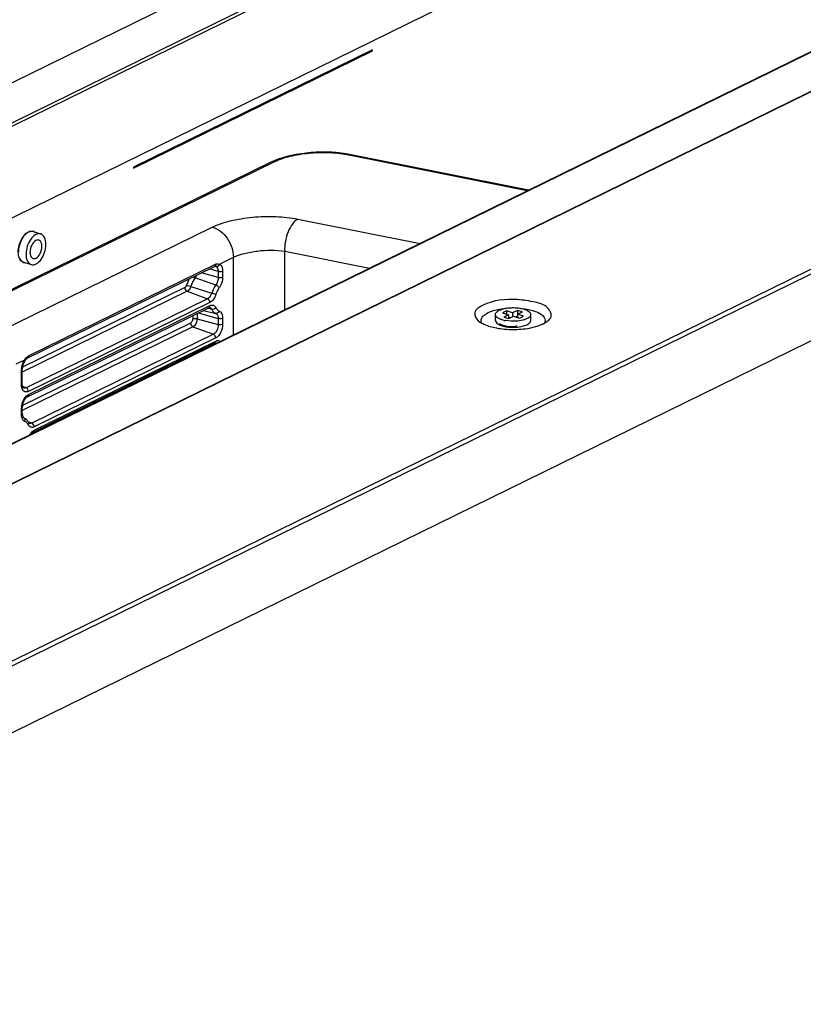
# Model space of a CAD drawing. Units: inches. Extents: x -15.7 to 40, y 0 to 17.7.
# Drawn here: x 25.8 to 26.3, y 12.5 to 13.1 of the extents above; entities that cross this region are included whole.
import ezdxf

# ---------------------------------------------------------------- set-up
doc = ezdxf.new("R2010")
doc.units = ezdxf.units.IN
doc.header["$LTSCALE"] = 2.2
doc.header["$MEASUREMENT"] = 0
for name, color, linetype in [('00_COMPONENTS_22', 7, 'CONTINUOUS'), ('3_ALL_AXES', 7, 'CONTINUOUS'), ('7_ALL_FEATURES', 7, 'CONTINUOUS')]:
    doc.layers.add(name, color=color, linetype=linetype)

msp = doc.modelspace()

# ---------------------------------------------------------------- linework, layer by layer
at = {"layer": '00_COMPONENTS_22', "color": 7, "linetype": 'Continuous'}
for p, q in [((27.2925, 13.77027), (24.99303, 12.64186)), ((27.2925, 13.76809), (24.99303, 12.63968)), ((25.23804, 12.56477), (27.5375, 13.69319)), ((25.39509, 12.50841), (27.71414, 13.64643)), ((27.71568, 13.64414), (25.39663, 12.50612)), ((25.42062, 12.47692), (27.69169, 13.5914)), ((26.07718, 12.91249), (26.07958, 12.91286)), ((26.09167, 12.91286), (26.09407, 12.91249)), ((26.10414, 12.90347), (26.10701, 12.90531)), ((26.07718, 12.90368), (26.0777, 12.9033)), ((26.0777, 12.9033), (26.07952, 12.90256)), ((26.08408, 12.90178), (26.0869, 12.90175)), ((26.08785, 12.90221), (26.08695, 12.90177)), ((26.09573, 12.90087), (26.10098, 12.9022)), ((26.10098, 12.9022), (26.10352, 12.90318))]:
    msp.add_line(p, q, dxfattribs=at)
msp.add_lwpolyline([(26.07952, 12.90256), (26.08167, 12.90206), (26.08408, 12.90178)], dxfattribs=at)
for centre, radius, start, end in [((26.07638, 12.92233), 0.021, 243.91755, 245.79179), ((26.09504, 12.92205), 0.02069, 294.20613, 296.1184)]:
    msp.add_arc(centre, radius, start, end, dxfattribs=at)
for points, knots in [([(26.10872, 12.90723), (26.10975, 12.90906), (26.10674, 12.91495), (26.0983, 12.91705), (26.08494, 12.91922), (26.07351, 12.91804), (26.06714, 12.91491)], [0, 0, 0, 0, 0.133621, 0.311925, 0.548054, 1, 1, 1, 1]), ([(26.06714, 12.91491), (26.0651, 12.91391), (26.06059, 12.91123), (26.06286, 12.90645), (26.06424, 12.9053)], [0, 0, 0, 0, 0.558457, 1, 1, 1, 1]), ([(26.07022, 12.91033), (26.07123, 12.91083), (26.07352, 12.91168), (26.0759, 12.91225), (26.07718, 12.91249)], [0, 0, 0, 0, 0.46399, 1, 1, 1, 1]), ([(26.09407, 12.91249), (26.09533, 12.91226), (26.09768, 12.91171), (26.09994, 12.91087), (26.10095, 12.91038)], [0, 0, 0, 0, 0.534073, 1, 1, 1, 1]), ([(26.06424, 12.9053), (26.06465, 12.90496), (26.06559, 12.90429), (26.0666, 12.90373), (26.06715, 12.90347)], [0, 0, 0, 0, 0.471271, 1, 1, 1, 1]), ([(26.06644, 12.90387), (26.06615, 12.90437), (26.06578, 12.90552), (26.06612, 12.90668), (26.0664, 12.90718)], [0, 0, 0, 0, 0.501183, 1, 1, 1, 1]), ([(26.0664, 12.90718), (26.06676, 12.90782), (26.06794, 12.90906), (26.06938, 12.90992), (26.07022, 12.91033)], [0, 0, 0, 0, 0.441621, 1, 1, 1, 1]), ([(26.10095, 12.91038), (26.10242, 12.90967), (26.10514, 12.90827), (26.10543, 12.90494), (26.10488, 12.90395)], [0, 0, 0, 0, 0.590899, 1, 1, 1, 1]), ([(26.10704, 12.9053), (26.10739, 12.90559), (26.10801, 12.90618), (26.10852, 12.90688), (26.10872, 12.90723)], [0, 0, 0, 0, 0.529485, 1, 1, 1, 1])]:
    msp.add_open_spline(points, degree=3, knots=knots, dxfattribs=at)
for points in [[(26.06777, 12.90317), (26.07018, 12.90209), (26.07276, 12.9014), (26.07535, 12.90091)], [(26.07535, 12.90091), (26.07868, 12.90028), (26.08208, 12.9), (26.08546, 12.89999)], [(26.08546, 12.89999), (26.0889, 12.89998), (26.09235, 12.90025), (26.09573, 12.90087)]]:
    msp.add_open_spline(points, degree=3, dxfattribs=at)
at = {"layer": '3_ALL_AXES', "color": 7, "linetype": 'Continuous'}
for p, q in [((25.78687, 12.95904), (25.78621, 12.95891)), ((25.79082, 12.9601), (25.79544, 12.95867)), ((25.785, 12.94129), (25.78963, 12.93986))]:
    msp.add_line(p, q, dxfattribs=at)
at = {"layer": '3_ALL_AXES', "color": 3, "linetype": 'Continuous'}
for p, q in [((25.79125, 12.96015), (25.7919, 12.95977)), ((25.78606, 12.94096), (25.78525, 12.94103))]:
    msp.add_line(p, q, dxfattribs=at)
for centre, radius, start, end in [((25.7899, 12.95714), 0.0033, 72.82961, 78.33544), ((25.7899, 12.95713), 0.00331, 65.78644, 72.81603), ((25.78592, 12.94427), 0.00331, 245.78644, 252.81603), ((25.78592, 12.94426), 0.0033, 252.82961, 258.33544)]:
    msp.add_arc(centre, radius, start, end, dxfattribs=at)
at = {"layer": '3_ALL_AXES', "color": 7, "linetype": 'Continuous'}
msp.add_arc((25.78809, 12.9462), 0.00608, 204.12332, 208.34764, dxfattribs=at)
at = {"layer": '3_ALL_AXES', "color": 3, "linetype": 'Continuous'}
for points, knots in [([(25.78167, 12.9477), (25.78168, 12.95034), (25.78293, 12.95513), (25.78623, 12.95928), (25.78828, 12.96011)], [0, 0, 0, 0, 0.543649, 1, 1, 1, 1]), ([(25.78828, 12.96011), (25.78847, 12.96019), (25.78921, 12.96043), (25.79001, 12.96048), (25.79057, 12.96037)], [0, 0, 0, 0, 0.267956, 1, 1, 1, 1]), ([(25.78291, 12.94271), (25.7827, 12.94302), (25.78191, 12.94454), (25.78167, 12.9463), (25.78167, 12.94764)], [0, 0, 0, 0, 0.219967, 1, 1, 1, 1])]:
    msp.add_open_spline(points, degree=3, knots=knots, dxfattribs=at)
at = {"layer": '3_ALL_AXES', "color": 7, "linetype": 'Continuous'}
for points, knots in [([(25.7875, 12.95954), (25.78569, 12.95847), (25.78289, 12.95457), (25.78179, 12.95009), (25.78179, 12.9477)], [0, 0, 0, 0, 0.467623, 1, 1, 1, 1]), ([(25.79544, 12.95867), (25.79447, 12.95897), (25.79187, 12.95841), (25.78905, 12.95541), (25.78699, 12.9512), (25.78642, 12.94791), (25.78642, 12.94627)], [0, 0, 0, 0, 0.180607, 0.420682, 0.709273, 1, 1, 1, 1]), ([(25.79082, 12.9601), (25.79056, 12.96018), (25.78943, 12.96038), (25.78825, 12.95999), (25.7875, 12.95954)], [0, 0, 0, 0, 0.232266, 1, 1, 1, 1]), ([(25.79865, 12.95227), (25.79865, 12.95371), (25.79836, 12.95627), (25.79646, 12.95836), (25.79544, 12.95867)], [0, 0, 0, 0, 0.573516, 1, 1, 1, 1]), ([(25.78963, 12.93986), (25.79061, 12.93956), (25.79321, 12.94012), (25.79602, 12.94313), (25.79808, 12.94733), (25.79865, 12.95063), (25.79865, 12.95227)], [0, 0, 0, 0, 0.180607, 0.420682, 0.709273, 1, 1, 1, 1]), ([(25.78274, 12.94331), (25.78288, 12.94306), (25.78342, 12.9422), (25.7843, 12.94151), (25.785, 12.94129)], [0, 0, 0, 0, 0.275753, 1, 1, 1, 1]), ([(25.78642, 12.94627), (25.78642, 12.94483), (25.78671, 12.94226), (25.78861, 12.94018), (25.78963, 12.93986)], [0, 0, 0, 0, 0.573516, 1, 1, 1, 1])]:
    msp.add_open_spline(points, degree=3, knots=knots, dxfattribs=at)
at = {"layer": '3_ALL_AXES', "color": 3, "linetype": 'Continuous'}
msp.add_open_spline([(25.78457, 12.94125), (25.7839, 12.94155), (25.78332, 12.9421), (25.78291, 12.94271)], degree=3, dxfattribs=at)
at = {"layer": '7_ALL_FEATURES', "color": 7, "linetype": 'Continuous'}
for p, q in [((24.96778, 12.65418), (27.26333, 13.78068)), ((27.29415, 13.7127), (24.9986, 12.5862)), ((27.53231, 13.69071), (25.23675, 12.56421)), ((27.5321, 13.6907), (25.23797, 12.5649)), ((27.56276, 13.68129), (25.26721, 12.5548)), ((25.85252, 12.99958), (25.99874, 13.07133)), ((25.99874, 13.07133), (25.99874, 13.07156)), ((25.99936, 13.07114), (25.99874, 13.07133)), ((26.09517, 12.98555), (25.98519, 13.00749)), ((25.93678, 13.00275), (25.41355, 12.74599)), ((25.93914, 13.00296), (25.41591, 12.74619)), ((25.93876, 13.00366), (25.93678, 13.00275)), ((25.94126, 13.00463), (25.93876, 13.00366)), ((26.09435, 12.98515), (25.98379, 13.00721)), ((25.95336, 12.96783), (26.02851, 12.95284)), ((25.51201, 12.77202), (25.90083, 12.96283)), ((25.94533, 12.91202), (25.94533, 12.94803)), ((25.94533, 12.94803), (25.99749, 12.93762)), ((25.90524, 12.94013), (25.91381, 12.94433)), ((25.91381, 12.89656), (25.91381, 12.94433)), ((25.78722, 12.88227), (25.90224, 12.93871)), ((25.78789, 12.8837), (25.90291, 12.94015)), ((25.90451, 12.93188), (25.89416, 12.93475)), ((25.90451, 12.93564), (25.89905, 12.93715)), ((25.90282, 12.93883), (25.90312, 12.93873)), ((25.90451, 12.93564), (25.90451, 12.93188)), ((25.9072, 12.93578), (25.9072, 12.93203)), ((25.88672, 12.9311), (25.88506, 12.92723)), ((25.88913, 12.93228), (25.89024, 12.93165)), ((25.89108, 12.93323), (25.89024, 12.93165)), ((25.903, 12.92725), (25.89024, 12.93165)), ((25.8854, 12.92347), (25.7841, 12.87376)), ((25.88394, 12.92573), (25.78419, 12.87678)), ((25.88506, 12.92723), (25.88758, 12.9264)), ((25.8854, 12.92347), (25.8979, 12.91884)), ((25.88758, 12.9264), (25.90052, 12.92237)), ((25.8979, 12.91884), (25.78646, 12.86415)), ((25.89936, 12.91658), (25.78792, 12.86189)), ((25.90304, 12.92153), (25.90052, 12.92237)), ((25.78725, 12.85869), (25.89869, 12.91338)), ((25.78792, 12.85998), (25.89936, 12.91467)), ((25.89535, 12.91174), (25.903, 12.9099)), ((25.90052, 12.91235), (25.89793, 12.913)), ((25.89869, 12.91338), (25.89924, 12.9135)), ((26.08162, 12.91141), (26.07917, 12.91021)), ((26.08162, 12.91141), (26.08162, 12.90945)), ((26.08532, 12.91027), (26.08162, 12.91141)), ((26.08826, 12.91171), (26.08532, 12.91027)), ((26.08826, 12.91171), (26.08826, 12.90808)), ((26.09134, 12.91076), (26.08826, 12.91171)), ((26.08841, 12.90932), (26.09134, 12.91076)), ((25.88881, 12.90853), (25.88881, 12.90646)), ((25.8915, 12.90985), (25.8915, 12.90661)), ((25.8915, 12.90661), (25.90451, 12.903)), ((25.89217, 12.91018), (25.90451, 12.90676)), ((25.90451, 12.90676), (25.90451, 12.903)), ((25.9072, 12.9069), (25.9072, 12.90315)), ((26.07481, 12.90557), (26.07481, 12.90919)), ((26.08019, 12.90555), (26.07891, 12.90589)), ((26.07917, 12.91021), (26.08287, 12.90907)), ((26.08287, 12.90907), (26.07994, 12.90763)), ((26.07994, 12.90763), (26.08302, 12.90667)), ((26.08458, 12.905), (26.08076, 12.90543)), ((26.08287, 12.90907), (26.08287, 12.90672)), ((26.08387, 12.90709), (26.08287, 12.9074)), ((26.08302, 12.90667), (26.08596, 12.90811)), ((26.08765, 12.90505), (26.08458, 12.905)), ((26.08532, 12.91027), (26.08532, 12.9078)), ((26.08596, 12.90811), (26.08966, 12.90697)), ((26.08826, 12.90808), (26.08741, 12.90767)), ((26.08841, 12.90804), (26.08826, 12.90808)), ((26.08841, 12.90932), (26.08841, 12.90736)), ((26.09211, 12.90817), (26.08841, 12.90932)), ((26.08966, 12.90697), (26.09211, 12.90817)), ((26.09647, 12.90557), (26.09647, 12.90919)), ((25.88899, 12.90166), (25.7841, 12.85019)), ((25.88753, 12.90392), (25.78419, 12.85321)), ((25.88899, 12.90166), (25.90149, 12.89703)), ((26.07646, 12.90333), (26.07777, 12.90267)), ((26.07777, 12.90267), (26.07891, 12.90226)), ((26.07891, 12.90226), (26.07972, 12.90203)), ((26.09412, 12.90294), (26.09532, 12.90368)), ((25.90149, 12.89703), (25.79005, 12.84234)), ((25.90295, 12.89476), (25.79151, 12.84008)), ((25.79151, 12.83817), (25.90295, 12.89285)), ((25.79083, 12.83688), (25.90227, 12.89156)), ((25.89908, 12.89), (25.89996, 12.88976)), ((25.90282, 12.89169), (25.90227, 12.89156)), ((25.78043, 12.87888), (25.78563, 12.88143)), ((25.78563, 12.88143), (25.7865, 12.88259)), ((25.78563, 12.88143), (25.78571, 12.88079)), ((25.78571, 12.88079), (25.78602, 12.8812)), ((25.78602, 12.8812), (25.78633, 12.88156)), ((25.7865, 12.88259), (25.78789, 12.8837)), ((25.88881, 12.88496), (25.88881, 12.88429)), ((25.8915, 12.88628), (25.8915, 12.88561)), ((25.78367, 12.87517), (25.7841, 12.87564)), ((25.78367, 12.8661), (25.78367, 12.87517)), ((25.7841, 12.86658), (25.7841, 12.87564)), ((25.78367, 12.8661), (25.7841, 12.86658)), ((25.78646, 12.86415), (25.78433, 12.86494)), ((25.78677, 12.85918), (25.78792, 12.85998)), ((25.78367, 12.8516), (25.7841, 12.85207)), ((25.78367, 12.84784), (25.78367, 12.8516)), ((25.7841, 12.84832), (25.7841, 12.85207)), ((25.78367, 12.84784), (25.7841, 12.84832)), ((25.7841, 12.84832), (25.78443, 12.84639)), ((25.78443, 12.84639), (25.78493, 12.84576)), ((25.78495, 12.84575), (25.78493, 12.84576)), ((25.78574, 12.84499), (25.78499, 12.84573)), ((25.78783, 12.84142), (25.78735, 12.84223)), ((25.79005, 12.84234), (25.78782, 12.84316)), ((25.78851, 12.84221), (25.78806, 12.84275)), ((25.79035, 12.83736), (25.79151, 12.83817))]:
    msp.add_line(p, q, dxfattribs=at)
at = {"layer": '7_ALL_FEATURES', "color": 3, "linetype": 'Continuous'}
for p, q in [((27.56276, 13.68108), (25.26721, 12.55458)), ((25.99936, 13.07187), (25.85252, 12.99981)), ((25.85252, 12.99908), (25.99936, 13.07114)), ((25.99936, 13.07114), (25.99936, 13.07187)), ((25.85252, 12.99981), (25.85252, 12.99908))]:
    msp.add_line(p, q, dxfattribs=at)
at = {"layer": '7_ALL_FEATURES', "color": 7, "linetype": 'Continuous'}
for points in [[(25.98519, 13.00749), (25.98289, 13.00791), (25.97999, 13.00832), (25.97702, 13.00863), (25.97398, 13.00884), (25.97089, 13.00895), (25.96779, 13.00896), (25.96467, 13.00886), (25.96155, 13.00868), (25.95846, 13.00839), (25.95541, 13.00801), (25.95241, 13.00753), (25.94948, 13.00695), (25.94664, 13.00628), (25.94389, 13.00551), (25.94126, 13.00463)], [(25.90224, 12.93871), (25.90248, 12.93881), (25.90267, 12.93884), (25.90279, 12.93884), (25.90282, 12.93883)], [(25.78633, 12.88156), (25.78663, 12.88186), (25.78691, 12.88209), (25.78718, 12.88225), (25.78722, 12.88227)]]:
    msp.add_lwpolyline(points, dxfattribs=at)
for centre, radius, start, end in [((25.89824, 12.91429), 0.00102, 296.05378, 306.47135), ((26.08464, 12.92517), 0.02012, 257.22424, 258.87502), ((26.07984, 12.90875), 0.00639, 235.72123, 238.1113), ((26.08565, 12.92864), 0.02729, 270.95123, 274.17934), ((26.09234, 12.90752), 0.00486, 307.91153, 309.74257), ((26.09271, 12.90707), 0.00428, 309.69762, 313.7554), ((25.90182, 12.89248), 0.00102, 296.05378, 306.47135), ((25.79367, 12.87586), 0.00978, 145.24816, 149.92843), ((25.79356, 12.87516), 0.00988, 175.30822, 179.95653), ((25.79358, 12.85159), 0.0099, 175.09975, 179.95277), ((25.7845, 12.84457), 0.00127, 66.94403, 69.16462), ((25.78323, 12.84109), 0.00496, 59.94307, 69.14121), ((25.7872, 12.84234), 0.000951, 18.88843, 25.7587)]:
    msp.add_arc(centre, radius, start, end, dxfattribs=at)
for points, knots in [([(25.98379, 13.00721), (25.97604, 13.00875), (25.96398, 13.009), (25.94904, 13.00665), (25.9421, 13.00441), (25.93914, 13.00296)], [0, 0, 0, 0, 0.52265, 0.78227, 1, 1, 1, 1]), ([(25.90083, 12.96283), (25.90431, 12.96454), (25.91247, 12.96716), (25.92567, 12.96927), (25.93964, 12.96967), (25.94896, 12.96871), (25.95336, 12.96783)], [0, 0, 0, 0, 0.217448, 0.476732, 0.748235, 1, 1, 1, 1]), ([(25.95336, 12.96783), (25.95207, 12.96708), (25.94966, 12.96461), (25.94622, 12.95807), (25.94514, 12.95205), (25.94533, 12.94803)], [0, 0, 0, 0, 0.203101, 0.453525, 1, 1, 1, 1]), ([(25.90083, 12.96283), (25.90451, 12.96192), (25.91115, 12.95637), (25.91381, 12.94844), (25.91381, 12.94433)], [0, 0, 0, 0, 0.480123, 1, 1, 1, 1]), ([(25.79428, 12.95491), (25.79369, 12.95509), (25.79164, 12.95463), (25.78959, 12.95168), (25.78887, 12.94895), (25.78887, 12.94747)], [0, 0, 0, 0, 0.181553, 0.561106, 1, 1, 1, 1]), ([(25.79621, 12.95107), (25.79621, 12.95153), (25.79611, 12.95296), (25.79525, 12.95461), (25.79428, 12.95491)], [0, 0, 0, 0, 0.311789, 1, 1, 1, 1]), ([(25.78887, 12.94747), (25.78887, 12.94701), (25.78896, 12.94557), (25.78982, 12.94392), (25.79079, 12.94363)], [0, 0, 0, 0, 0.311789, 1, 1, 1, 1]), ([(25.79079, 12.94363), (25.79138, 12.94345), (25.79344, 12.94391), (25.79549, 12.94686), (25.79621, 12.94959), (25.79621, 12.95107)], [0, 0, 0, 0, 0.181553, 0.561106, 1, 1, 1, 1]), ([(25.91381, 12.94433), (25.91591, 12.94536), (25.92081, 12.94698), (25.93133, 12.94884), (25.93983, 12.94891), (25.94533, 12.94803)], [0, 0, 0, 0, 0.218313, 0.478635, 1, 1, 1, 1]), ([(25.90291, 12.94015), (25.90292, 12.93999), (25.90291, 12.93945), (25.90259, 12.93888), (25.90224, 12.93871)], [0, 0, 0, 0, 0.286947, 1, 1, 1, 1]), ([(25.90291, 12.94015), (25.90311, 12.94024), (25.90385, 12.94053), (25.90474, 12.94042), (25.90524, 12.94013)], [0, 0, 0, 0, 0.274819, 1, 1, 1, 1]), ([(25.90524, 12.94013), (25.90508, 12.93967), (25.90452, 12.93888), (25.90353, 12.93863), (25.90312, 12.93873)], [0, 0, 0, 0, 0.531937, 1, 1, 1, 1]), ([(25.90312, 12.93873), (25.90334, 12.93863), (25.90429, 12.93789), (25.90451, 12.93656), (25.90451, 12.93564)], [0, 0, 0, 0, 0.20638, 1, 1, 1, 1]), ([(25.9072, 12.93578), (25.90702, 12.9357), (25.90615, 12.93543), (25.90519, 12.93545), (25.90451, 12.93564)], [0, 0, 0, 0, 0.218364, 1, 1, 1, 1]), ([(25.90524, 12.94013), (25.90555, 12.93998), (25.90688, 12.93894), (25.9072, 12.93709), (25.9072, 12.93578)], [0, 0, 0, 0, 0.206378, 1, 1, 1, 1]), ([(25.89024, 12.93165), (25.88996, 12.93127), (25.88886, 12.92964), (25.88804, 12.92782), (25.88758, 12.9264)], [0, 0, 0, 0, 0.239501, 1, 1, 1, 1]), ([(25.9072, 12.93203), (25.90702, 12.93194), (25.90615, 12.93168), (25.90519, 12.93169), (25.90451, 12.93188)], [0, 0, 0, 0, 0.218364, 1, 1, 1, 1]), ([(25.9072, 12.93203), (25.9072, 12.93029), (25.9066, 12.92795), (25.90541, 12.92598), (25.90507, 12.92553)], [0, 0, 0, 0, 0.756165, 1, 1, 1, 1]), ([(25.88506, 12.92723), (25.885, 12.92706), (25.88476, 12.92649), (25.88435, 12.92593), (25.88394, 12.92573)], [0, 0, 0, 0, 0.283121, 1, 1, 1, 1]), ([(25.88758, 12.9264), (25.88747, 12.92606), (25.88701, 12.92494), (25.8862, 12.92386), (25.8854, 12.92347)], [0, 0, 0, 0, 0.283272, 1, 1, 1, 1]), ([(25.903, 12.92725), (25.90274, 12.9269), (25.90172, 12.92538), (25.90096, 12.92369), (25.90052, 12.92237)], [0, 0, 0, 0, 0.239501, 1, 1, 1, 1]), ([(25.90507, 12.92553), (25.90498, 12.92571), (25.90445, 12.92646), (25.90367, 12.92702), (25.903, 12.92725)], [0, 0, 0, 0, 0.222064, 1, 1, 1, 1]), ([(25.90507, 12.92553), (25.90486, 12.92524), (25.90402, 12.924), (25.9034, 12.92261), (25.90304, 12.92153)], [0, 0, 0, 0, 0.239501, 1, 1, 1, 1]), ([(25.90052, 12.92237), (25.90039, 12.92197), (25.89983, 12.92061), (25.89886, 12.91931), (25.8979, 12.91884)], [0, 0, 0, 0, 0.283269, 1, 1, 1, 1]), ([(25.90304, 12.92153), (25.90286, 12.92097), (25.90208, 12.91906), (25.9007, 12.91723), (25.89936, 12.91658)], [0, 0, 0, 0, 0.283269, 1, 1, 1, 1]), ([(25.89924, 12.9135), (25.89965, 12.9134), (25.90016, 12.913), (25.90045, 12.9125), (25.90052, 12.91235)], [0, 0, 0, 0, 0.719914, 1, 1, 1, 1]), ([(25.89936, 12.91467), (25.9, 12.91498), (25.90165, 12.91524), (25.90273, 12.91398), (25.90304, 12.91332)], [0, 0, 0, 0, 0.49355, 1, 1, 1, 1]), ([(25.90052, 12.91235), (25.90067, 12.91206), (25.90124, 12.91103), (25.9022, 12.91019), (25.903, 12.9099)], [0, 0, 0, 0, 0.277656, 1, 1, 1, 1]), ([(25.90507, 12.91131), (25.90492, 12.91086), (25.90439, 12.91005), (25.90341, 12.9098), (25.903, 12.9099)], [0, 0, 0, 0, 0.531994, 1, 1, 1, 1]), ([(25.90304, 12.91332), (25.90316, 12.91308), (25.90363, 12.91224), (25.90442, 12.91155), (25.90507, 12.91131)], [0, 0, 0, 0, 0.277656, 1, 1, 1, 1]), ([(25.90507, 12.91131), (25.9054, 12.91119), (25.90685, 12.9102), (25.9072, 12.90825), (25.9072, 12.9069)], [0, 0, 0, 0, 0.20603, 1, 1, 1, 1]), ([(26.07481, 12.90919), (26.07481, 12.90939), (26.07489, 12.90981), (26.07523, 12.9104), (26.07577, 12.91096), (26.07681, 12.91169), (26.07854, 12.91244), (26.08102, 12.91306), (26.08385, 12.9134), (26.08681, 12.91344), (26.08968, 12.91316), (26.09152, 12.91276), (26.09237, 12.91249)], [0, 0, 0, 0, 0.031179, 0.06548, 0.105096, 0.151141, 0.263038, 0.39836, 0.54961, 0.707145, 0.860577, 1, 1, 1, 1]), ([(26.09237, 12.91249), (26.09296, 12.91231), (26.09402, 12.91192), (26.09534, 12.91114), (26.09623, 12.91025), (26.09647, 12.90952), (26.09647, 12.90919)], [0, 0, 0, 0, 0.332701, 0.607096, 0.823624, 1, 1, 1, 1]), ([(25.88881, 12.90646), (25.88881, 12.9062), (25.88868, 12.90525), (25.88816, 12.90423), (25.88753, 12.90392)], [0, 0, 0, 0, 0.268999, 1, 1, 1, 1]), ([(25.88881, 12.90646), (25.88899, 12.90655), (25.88986, 12.90681), (25.89081, 12.90679), (25.8915, 12.90661)], [0, 0, 0, 0, 0.218364, 1, 1, 1, 1]), ([(25.8915, 12.90661), (25.8915, 12.9061), (25.89125, 12.90425), (25.89023, 12.90227), (25.88899, 12.90166)], [0, 0, 0, 0, 0.269544, 1, 1, 1, 1]), ([(25.903, 12.9099), (25.90323, 12.90981), (25.90427, 12.90911), (25.90451, 12.90771), (25.90451, 12.90676)], [0, 0, 0, 0, 0.20603, 1, 1, 1, 1]), ([(25.9072, 12.9069), (25.90702, 12.90682), (25.90615, 12.90655), (25.90519, 12.90657), (25.90451, 12.90676)], [0, 0, 0, 0, 0.218364, 1, 1, 1, 1]), ([(26.07891, 12.90589), (26.07832, 12.90607), (26.07726, 12.90647), (26.07594, 12.90724), (26.07505, 12.90813), (26.07481, 12.90886), (26.07481, 12.90919)], [0, 0, 0, 0, 0.332701, 0.607096, 0.823624, 1, 1, 1, 1]), ([(26.07481, 12.90557), (26.07481, 12.90518), (26.07515, 12.90432), (26.07583, 12.90375), (26.07624, 12.90348)], [0, 0, 0, 0, 0.437706, 1, 1, 1, 1]), ([(26.09272, 12.906), (26.09235, 12.90588), (26.09069, 12.90539), (26.08898, 12.90515), (26.08765, 12.90505)], [0, 0, 0, 0, 0.229042, 1, 1, 1, 1]), ([(26.09647, 12.90919), (26.09647, 12.90888), (26.09625, 12.90819), (26.09545, 12.90733), (26.09423, 12.90657), (26.09326, 12.90618), (26.09272, 12.906)], [0, 0, 0, 0, 0.179489, 0.396775, 0.669699, 1, 1, 1, 1]), ([(26.09567, 12.90398), (26.09591, 12.90421), (26.0963, 12.90468), (26.09647, 12.90529), (26.09647, 12.90557)], [0, 0, 0, 0, 0.540463, 1, 1, 1, 1]), ([(25.90451, 12.903), (25.90451, 12.90176), (25.90394, 12.89948), (25.90244, 12.8975), (25.90149, 12.89703)], [0, 0, 0, 0, 0.53802, 1, 1, 1, 1]), ([(25.9072, 12.90315), (25.9072, 12.90141), (25.90639, 12.89821), (25.90429, 12.89542), (25.90295, 12.89476)], [0, 0, 0, 0, 0.53802, 1, 1, 1, 1]), ([(25.9072, 12.90315), (25.90702, 12.90306), (25.90615, 12.9028), (25.90519, 12.90281), (25.90451, 12.903)], [0, 0, 0, 0, 0.218364, 1, 1, 1, 1]), ([(26.07972, 12.90203), (26.08072, 12.90178), (26.08285, 12.90142), (26.085, 12.90133), (26.08611, 12.90135)], [0, 0, 0, 0, 0.482068, 1, 1, 1, 1]), ([(26.08764, 12.90142), (26.08885, 12.90151), (26.09106, 12.90182), (26.09321, 12.9025), (26.09412, 12.90294)], [0, 0, 0, 0, 0.543373, 1, 1, 1, 1]), ([(25.90295, 12.89285), (25.90341, 12.89308), (25.90444, 12.89336), (25.90543, 12.89294), (25.90579, 12.89263)], [0, 0, 0, 0, 0.52123, 1, 1, 1, 1]), ([(25.78789, 12.8837), (25.7879, 12.88355), (25.78789, 12.88301), (25.78757, 12.88244), (25.78722, 12.88227)], [0, 0, 0, 0, 0.286947, 1, 1, 1, 1]), ([(25.78406, 12.86367), (25.784, 12.86385), (25.78376, 12.86464), (25.78367, 12.86547), (25.78367, 12.8661)], [0, 0, 0, 0, 0.231356, 1, 1, 1, 1]), ([(25.78792, 12.86189), (25.78724, 12.86155), (25.78536, 12.86135), (25.78434, 12.8629), (25.78406, 12.86367)], [0, 0, 0, 0, 0.482181, 1, 1, 1, 1]), ([(25.78493, 12.86402), (25.7847, 12.8641), (25.7842, 12.86501), (25.7841, 12.8659), (25.7841, 12.86658)], [0, 0, 0, 0, 0.261677, 1, 1, 1, 1]), ([(25.78371, 12.85244), (25.78377, 12.85308), (25.78421, 12.85553), (25.7854, 12.85794), (25.78677, 12.85918)], [0, 0, 0, 0, 0.260813, 1, 1, 1, 1]), ([(25.78725, 12.85869), (25.78627, 12.85821), (25.78475, 12.85595), (25.7841, 12.85349), (25.7841, 12.85207)], [0, 0, 0, 0, 0.434702, 1, 1, 1, 1]), ([(25.78792, 12.85998), (25.78792, 12.85984), (25.78788, 12.85934), (25.78757, 12.85885), (25.78725, 12.85869)], [0, 0, 0, 0, 0.28391, 1, 1, 1, 1]), ([(25.78406, 12.84541), (25.784, 12.84559), (25.78376, 12.84638), (25.78367, 12.84721), (25.78367, 12.84784)], [0, 0, 0, 0, 0.231355, 1, 1, 1, 1]), ([(25.7858, 12.84343), (25.78561, 12.8435), (25.78481, 12.84392), (25.7843, 12.84476), (25.78406, 12.84541)], [0, 0, 0, 0, 0.22742, 1, 1, 1, 1]), ([(25.79151, 12.84008), (25.79087, 12.83977), (25.78922, 12.83951), (25.78814, 12.84076), (25.78783, 12.84142)], [0, 0, 0, 0, 0.49355, 1, 1, 1, 1]), ([(25.79151, 12.83817), (25.79151, 12.83803), (25.79147, 12.83753), (25.79115, 12.83703), (25.79083, 12.83688)], [0, 0, 0, 0, 0.28391, 1, 1, 1, 1]), ([(25.78866, 12.83515), (25.78878, 12.83537), (25.78926, 12.83617), (25.78985, 12.8369), (25.79035, 12.83736)], [0, 0, 0, 0, 0.265896, 1, 1, 1, 1]), ([(25.79083, 12.83688), (25.79072, 12.83682), (25.79013, 12.83646), (25.78967, 12.83593), (25.78935, 12.83548)], [0, 0, 0, 0, 0.186932, 1, 1, 1, 1])]:
    msp.add_open_spline(points, degree=3, knots=knots, dxfattribs=at)
for points in [[(25.98379, 13.00721), (25.9842, 13.00745), (25.98472, 13.00758), (25.98519, 13.00749)], [(25.93914, 13.00296), (25.93837, 13.00315), (25.93749, 13.0031), (25.93678, 13.00275)], [(25.90451, 12.93188), (25.90451, 12.93026), (25.90397, 12.92855), (25.903, 12.92725)], [(25.88394, 12.92573), (25.88394, 12.92484), (25.88456, 12.92378), (25.8854, 12.92347)], [(25.89936, 12.91658), (25.89936, 12.91747), (25.89874, 12.91853), (25.8979, 12.91884)], [(25.89936, 12.91467), (25.89936, 12.91423), (25.8992, 12.91373), (25.89885, 12.91347)], [(25.90304, 12.91332), (25.90251, 12.9126), (25.9014, 12.91213), (25.90052, 12.91235)], [(25.88753, 12.90392), (25.88753, 12.90302), (25.88815, 12.90197), (25.88899, 12.90166)], [(25.90295, 12.89476), (25.90295, 12.89566), (25.90233, 12.89672), (25.90149, 12.89703)], [(25.90295, 12.89285), (25.90295, 12.89242), (25.90278, 12.89192), (25.90243, 12.89166)], [(25.78371, 12.87597), (25.78384, 12.87764), (25.78437, 12.87931), (25.78521, 12.88076)], [(25.78571, 12.88079), (25.78468, 12.87931), (25.7841, 12.87744), (25.7841, 12.87564)], [(25.78646, 12.86415), (25.786, 12.86393), (25.78541, 12.86384), (25.78493, 12.86402)], [(25.78792, 12.86189), (25.78792, 12.86279), (25.7873, 12.86384), (25.78646, 12.86415)], [(25.78806, 12.84275), (25.78755, 12.84381), (25.78673, 12.8448), (25.78571, 12.84539)], [(25.7858, 12.84343), (25.78596, 12.84392), (25.78596, 12.84452), (25.78574, 12.84499)], [(25.78735, 12.84223), (25.78696, 12.84275), (25.78641, 12.84321), (25.7858, 12.84343)], [(25.78783, 12.84142), (25.78808, 12.84176), (25.78824, 12.84225), (25.7881, 12.84265)], [(25.79005, 12.84234), (25.78959, 12.84211), (25.78899, 12.84202), (25.78851, 12.84221)], [(25.79151, 12.84008), (25.79151, 12.84098), (25.79089, 12.84203), (25.79005, 12.84234)]]:
    msp.add_open_spline(points, degree=3, dxfattribs=at)

doc.saveas('drawing.dxf')
